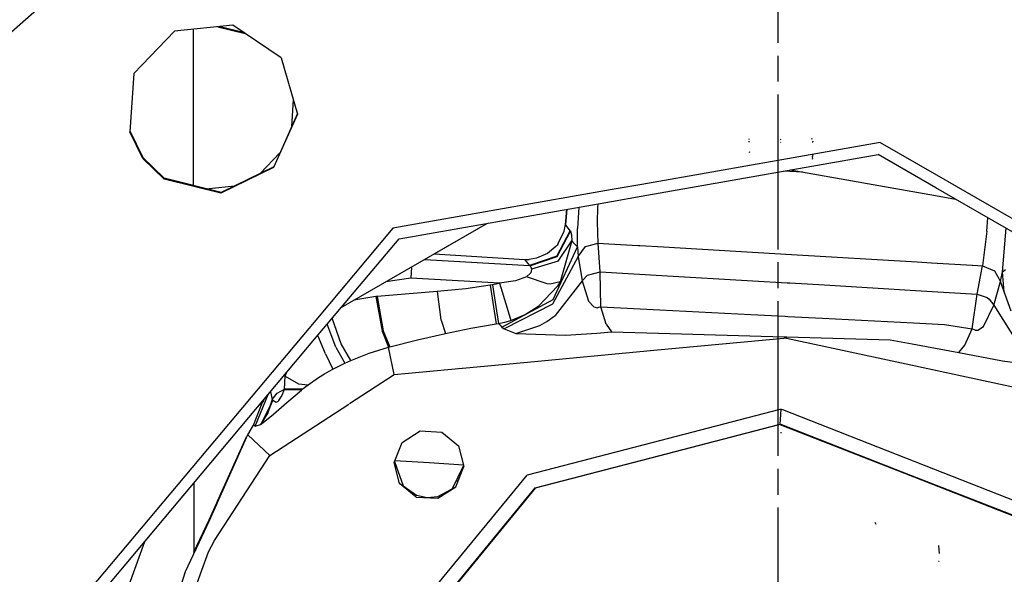
# Model space of a CAD drawing. Units: millimetres. Extents: x 775 to 8846, y -222 to 3280.
# Drawn here: x 1883 to 2035, y 898 to 984 of the extents above; entities that cross this region are included whole.
import ezdxf

# ---------------------------------------------------------------- set-up
doc = ezdxf.new("R2010")
doc.units = ezdxf.units.MM
doc.layers.add('TFR-TRI', color=7, linetype='CONTINUOUS', true_color=0xffffff)

msp = doc.modelspace()

# ---------------------------------------------------------------- linework, layer by layer
at = {"layer": 'TFR-TRI', "color": 18, "linetype": 'CONTINUOUS'}
for p, q in [((2000.000113, 979.999668), (2000.000113, 1003.999912)), ((1889.116324, 988.539951), (1877.34423, 978.190586)), ((1889.116324, 988.539951), (1877.34423, 978.190586)), ((1906.549918, 981.80167), (1900.249747, 975.277988)), ((1915.569694, 982.749668), (1906.549918, 981.80167)), ((1909.431754, 982.104648), (1909.469962, 957.900791)), ((1913.254752, 982.506259), (1917.499869, 981.447666)), ((1913.633414, 982.546054), (1917.184196, 981.660556)), ((1913.633414, 982.546054), (1917.184196, 981.660556)), ((1923.089103, 977.678134), (1915.569694, 982.749668)), ((1923.089103, 977.678134), (1925.588859, 968.960361)), ((2000.000113, 973.999668), (2000.000113, 977.999912)), ((1900.249747, 975.277988), (1899.617179, 966.231113)), ((1924.946158, 971.202304), (1924.649772, 966.965732)), ((2000.000113, 947.999912), (2000.000113, 971.999912)), ((1925.588859, 968.960361), (1921.899772, 960.675693)), ((1925.588859, 968.960361), (1921.899772, 960.675693)), ((1925.568961, 969.030185), (1921.90795, 960.807773)), ((1901.635734, 962.092685), (1899.617179, 966.231113)), ((1901.635734, 962.092685), (1899.617179, 966.231113)), ((1899.62609, 966.360263), (1901.643668, 962.224765)), ((1995.526847, 964.644443), (1995.414664, 964.677402)), ((1995.549186, 965.02042), (1995.437003, 965.053379)), ((2000.411124, 964.581699), (2000.34484, 964.635654)), ((2000.433219, 964.956943), (2000.367057, 965.011142)), ((2005.303214, 965.102695), (2005.133048, 965.129306)), ((2005.435782, 964.691074), (2005.280875, 964.726962)), ((2005.331534, 964.586826), (2005.295524, 964.623935)), ((2015.786735, 964.571689), (1978.886588, 958.06583)), ((2015.786735, 964.571689), (1978.886588, 958.06583)), ((2015.786735, 964.571689), (2024.508414, 959.536533)), ((2015.786735, 964.571689), (2024.508414, 959.536533)), ((1904.948356, 958.893955), (1901.635734, 962.092685)), ((1904.948356, 958.893955), (1901.635734, 962.092685)), ((1904.955802, 959.026279), (1901.643668, 962.224765)), ((1922.857902, 962.941562), (1919.808219, 959.783847)), ((1978.778922, 956.249912), (2015.456901, 962.716709)), ((1995.637321, 963.030918), (1995.495841, 963.085361)), ((1995.637321, 963.030918), (1995.495841, 963.085361)), ((2005.399528, 961.974521), (2005.239493, 962.017978)), ((2005.355094, 962.152255), (2005.2517, 962.185703)), ((2005.421622, 962.350009), (2005.26171, 962.393466)), ((2005.377189, 962.528232), (2005.273795, 962.561191)), ((2024.392325, 957.558017), (2015.456901, 962.716709)), ((1921.899772, 960.675693), (1913.748282, 956.700107)), ((1921.899772, 960.675693), (1913.748282, 956.700107)), ((1921.90795, 960.807773), (1913.756095, 956.832187)), ((2003.81298, 959.959873), (2000.825553, 960.136875)), ((2003.81298, 959.959873), (2000.825553, 960.136875)), ((2001.816642, 960.311679), (2024.32128, 956.343906)), ((1913.748282, 956.700107), (1904.948356, 958.893955)), ((1913.748282, 956.700107), (1904.948356, 958.893955)), ((1913.756095, 956.832187), (1904.955802, 959.026279)), ((2024.508414, 959.536533), (2030.570426, 956.036777)), ((2024.508414, 959.536533), (2030.570426, 956.036777)), ((1911.481071, 957.39957), (1915.863151, 957.860019)), ((1974.298331, 957.256992), (1940.354239, 951.272129)), ((1974.298331, 957.256992), (1940.354239, 951.272129)), ((1978.886588, 958.06583), (1974.298575, 957.256992)), ((1978.886588, 958.06583), (1974.298575, 957.256992)), ((2030.469108, 954.050205), (2024.39257, 957.558017)), ((1974.190787, 955.441074), (1978.778922, 956.249912)), ((2024.321403, 956.343906), (2027.452018, 955.791904)), ((2030.572379, 956.0358), (2082.120597, 926.275791)), ((2030.572379, 956.0358), (2082.120597, 926.275791)), ((1941.308097, 949.643466), (1974.190543, 955.441074)), ((1967.050162, 951.832187), (1967.278556, 954.222324)), ((1967.280509, 954.222568), (1967.054435, 951.854892)), ((1969.143424, 954.551181), (1968.937613, 951.22916)), ((1969.143424, 954.551181), (1968.937613, 951.22916)), ((1972.016471, 952.28165), (1972.064933, 954.430332)), ((1972.016471, 952.28165), (1972.064933, 954.430332)), ((1972.064933, 954.430332), (1972.110343, 955.07413)), ((1972.064933, 954.430332), (1972.110343, 955.07413)), ((2080.662711, 925.072421), (2030.470817, 954.048984)), ((2032.287955, 950.816074), (2032.43505, 952.914951)), ((2032.287955, 950.816074), (2032.43505, 952.914951)), ((1940.354239, 951.272129), (1928.417228, 937.046787)), ((1940.354239, 951.272129), (1928.417228, 937.046787)), ((1932.371818, 938.994296), (1954.999259, 952.057529)), ((1946.742301, 947.290195), (1955.00048, 952.057529)), ((1966.858878, 950.80582), (1967.054435, 951.854892)), ((1967.807487, 950.897861), (1967.054435, 951.854892)), ((1967.807487, 950.897861), (1967.054435, 951.854892)), ((1968.924186, 948.412998), (1968.937613, 951.22916)), ((1968.924186, 948.412998), (1968.937613, 951.22916)), ((1972.122672, 948.988437), (1972.016471, 952.28165)), ((1972.122672, 948.988437), (1972.016471, 952.28165)), ((2034.698478, 944.509677), (2035.254264, 951.287509)), ((2034.698478, 944.509677), (2035.254264, 951.287509)), ((1928.240714, 934.071201), (1941.308097, 949.643466)), ((1965.731559, 946.945468), (1967.807487, 950.897861)), ((1965.731559, 946.945468), (1967.807487, 950.897861)), ((1965.77172, 946.910068), (1967.856437, 950.811435)), ((1965.77172, 946.910068), (1967.856437, 950.811435)), ((1965.952384, 948.92374), (1966.858878, 950.80582)), ((1967.807487, 950.897861), (1967.832267, 950.860507)), ((1967.807487, 950.897861), (1967.832267, 950.860507)), ((1967.832267, 950.860507), (1967.856437, 950.811435)), ((1967.832267, 950.860507), (1967.856437, 950.811435)), ((1967.856437, 950.811435), (1967.977042, 950.265537)), ((1967.856437, 950.811435), (1967.977042, 950.265537)), ((1967.977042, 950.265537), (1968.046134, 949.322177)), ((1967.977042, 950.265537), (1968.046134, 949.322177)), ((2032.287955, 950.816074), (2031.590323, 945.459629)), ((2032.287955, 950.816074), (2031.590323, 945.459629)), ((1965.575553, 948.453525), (1964.280509, 947.358066)), ((1965.183951, 940.217197), (1968.924186, 948.412998)), ((1965.183951, 940.217197), (1968.924186, 948.412998)), ((1965.761588, 948.67374), (1965.575553, 948.453525)), ((1965.862662, 948.802402), (1965.761588, 948.67374)), ((1965.952384, 948.92374), (1965.862662, 948.802402)), ((1965.945792, 946.152744), (1968.046134, 949.322177)), ((1965.945792, 946.152744), (1968.046134, 949.322177)), ((1968.046134, 949.322177), (1966.232779, 942.975254)), ((1968.046134, 949.322177), (1966.232779, 942.975254)), ((1968.046134, 949.322177), (1968.484977, 948.867832)), ((1968.046134, 949.322177), (1968.484977, 948.867832)), ((1968.484977, 948.867832), (1968.924186, 948.412998)), ((1968.484977, 948.867832), (1968.924186, 948.412998)), ((1968.924186, 948.412998), (1969.0465, 946.917148)), ((1968.924186, 948.412998), (1969.0465, 946.917148)), ((1969.0465, 946.917148), (1970.15319, 948.426914)), ((1969.0465, 946.917148), (1970.15319, 948.426914)), ((1970.15319, 948.426914), (1972.122672, 948.988437)), ((1970.15319, 948.426914), (1972.122672, 948.988437)), ((1972.122672, 948.988437), (1973.801871, 948.888828)), ((1972.122672, 948.988437), (1973.801871, 948.888828)), ((1972.423575, 944.549472), (1972.122672, 948.988437)), ((1972.423575, 944.549472), (1972.122672, 948.988437)), ((1973.801871, 948.888828), (1978.326163, 948.620517)), ((1973.801871, 948.888828), (1978.326163, 948.620517)), ((1978.326163, 948.620517), (1978.577872, 948.60538)), ((1978.326163, 948.620517), (1978.577872, 948.60538)), ((1978.577872, 948.60538), (1982.233268, 948.388584)), ((1978.577872, 948.60538), (1982.233268, 948.388584)), ((1982.233268, 948.388584), (2002.063102, 947.211826)), ((1982.233268, 948.388584), (2002.063102, 947.211826)), ((1945.306144, 946.461582), (1961.504874, 945.500156)), ((1945.306144, 946.461582), (1961.504874, 945.500156)), ((1946.742057, 947.290195), (1960.75048, 946.458896)), ((1960.75048, 946.458896), (1961.433585, 946.457187)), ((1960.75048, 946.458896), (1961.504874, 945.500156)), ((1960.75048, 946.458896), (1961.504874, 945.500156)), ((1962.575065, 946.630771), (1961.433585, 946.457187)), ((1965.731559, 946.945468), (1961.504874, 945.500156)), ((1965.731559, 946.945468), (1961.504874, 945.500156)), ((1961.556998, 945.46915), (1965.77172, 946.910068)), ((1961.556998, 945.46915), (1965.77172, 946.910068)), ((1964.280509, 947.358066), (1962.575065, 946.630771)), ((1969.0465, 946.917148), (1965.06066, 939.503086)), ((1969.0465, 946.917148), (1965.06066, 939.503086)), ((1969.0465, 946.917148), (1969.63256, 943.138828)), ((1969.0465, 946.917148), (1969.63256, 943.138828)), ((2002.063102, 947.211826), (2021.479972, 946.059482)), ((2002.063102, 947.211826), (2021.479972, 946.059482)), ((1943.21691, 945.255283), (1943.116935, 943.567295)), ((1943.21691, 945.255283), (1943.116935, 943.567295)), ((1961.504874, 945.500156), (1961.531119, 945.486484)), ((1961.504874, 945.500156), (1961.531119, 945.486484)), ((1961.531119, 945.486484), (1961.556998, 945.46915)), ((1961.531119, 945.486484), (1961.556998, 945.46915)), ((1961.556998, 945.46915), (1961.699332, 945.281162)), ((1961.556998, 945.46915), (1961.699332, 945.281162)), ((1961.699332, 945.281162), (1961.805289, 944.961826)), ((1961.699332, 945.281162), (1961.805289, 944.961826)), ((1961.805289, 944.961826), (1961.705314, 944.359287)), ((1961.805289, 944.961826), (1961.705314, 944.359287)), ((1965.945792, 946.152744), (1961.805289, 944.961826)), ((1965.945792, 946.152744), (1961.805289, 944.961826)), ((2000.000113, 941.999912), (2000.000113, 945.999912)), ((2021.479972, 946.059482), (2023.710807, 945.927158)), ((2021.479972, 946.059482), (2023.710807, 945.927158)), ((2023.711173, 945.927158), (2030.035758, 945.551914)), ((2023.711173, 945.927158), (2030.035758, 945.551914)), ((2030.036368, 945.551914), (2031.590323, 945.459629)), ((2030.036368, 945.551914), (2031.590323, 945.459629)), ((2030.766837, 941.08707), (2031.590323, 945.459629)), ((2030.766837, 941.08707), (2031.590323, 945.459629)), ((2031.590323, 945.459629), (2033.479606, 944.668857)), ((2031.590323, 945.459629), (2033.479606, 944.668857)), ((2034.698478, 944.509677), (2035.158317, 944.884921)), ((2034.698478, 944.509677), (2035.158317, 944.884921)), ((1943.116935, 943.567295), (1939.254386, 942.967441)), ((1943.116935, 943.567295), (1939.254386, 942.967441)), ((1956.838981, 942.753086), (1943.116935, 943.567295)), ((1956.838981, 942.753086), (1943.116935, 943.567295)), ((1961.037345, 943.739414), (1959.353873, 943.108798)), ((1961.037345, 943.739414), (1959.353873, 943.108798)), ((1961.705314, 944.359287), (1961.037345, 943.739414)), ((1961.705314, 944.359287), (1961.037345, 943.739414)), ((1964.229606, 942.684482), (1961.037345, 943.739414)), ((1964.229606, 942.684482), (1961.037345, 943.739414)), ((1969.63256, 943.138828), (1970.454215, 943.987705)), ((1969.63256, 943.138828), (1970.454215, 943.987705)), ((1970.454215, 943.987705), (1972.423575, 944.549472)), ((1970.454215, 943.987705), (1972.423575, 944.549472)), ((1972.423575, 944.549472), (1981.971915, 943.982822)), ((1972.533683, 939.100254), (1972.423575, 944.549472)), ((1972.423575, 944.549472), (1981.971915, 943.982822)), ((1972.533683, 939.100254), (1972.423575, 944.549472)), ((1981.971915, 943.982822), (1996.048697, 943.147373)), ((1981.971915, 943.982822), (1996.048697, 943.147373)), ((2033.479606, 944.668857), (2034.399894, 943.038974)), ((2033.479606, 944.668857), (2034.399894, 943.038974)), ((2034.399894, 943.038974), (2034.698478, 944.509677)), ((2034.399894, 943.038974), (2034.698478, 944.509677)), ((2034.984366, 941.444736), (2034.698478, 944.509677)), ((2034.984366, 941.444736), (2034.698478, 944.509677)), ((1951.621207, 941.914951), (1947.197501, 941.458896)), ((1951.621207, 941.914951), (1947.197501, 941.458896)), ((1955.399039, 942.443759), (1951.621207, 941.914951)), ((1955.399039, 942.443759), (1951.621207, 941.914951)), ((1955.766959, 942.50333), (1955.399039, 942.443759)), ((1955.766959, 942.50333), (1955.399039, 942.443759)), ((1955.399039, 942.443759), (1956.050773, 938.425937)), ((1955.399039, 942.443759), (1956.050773, 938.425937)), ((1956.308585, 942.610263), (1955.766959, 942.50333)), ((1956.308585, 942.610263), (1955.766959, 942.50333)), ((1955.766959, 942.50333), (1956.411857, 938.484531)), ((1955.766959, 942.50333), (1956.411857, 938.484531)), ((1956.838981, 942.753086), (1956.308585, 942.610263)), ((1956.838981, 942.753086), (1956.308585, 942.610263)), ((1959.353873, 943.108798), (1956.838981, 942.753086)), ((1959.353873, 943.108798), (1956.838981, 942.753086)), ((1956.838981, 942.753086), (1958.021232, 938.87955)), ((1956.838981, 942.753086), (1958.021232, 938.87955)), ((1962.930167, 939.238193), (1965.807975, 942.304111)), ((1962.930167, 939.238193), (1965.807975, 942.304111)), ((1964.692496, 942.634677), (1964.229606, 942.684482)), ((1964.692496, 942.634677), (1964.229606, 942.684482)), ((1966.232779, 942.975254), (1964.692496, 942.634677)), ((1966.232779, 942.975254), (1964.692496, 942.634677)), ((1969.63256, 943.138828), (1965.488395, 937.734287)), ((1969.63256, 943.138828), (1965.488395, 937.734287)), ((1966.232779, 942.975254), (1965.807975, 942.304111)), ((1966.232779, 942.975254), (1965.807975, 942.304111)), ((1969.63256, 943.138828), (1970.606925, 940.006015)), ((1969.63256, 943.138828), (1970.606925, 940.006015)), ((1996.048697, 943.147373), (2001.388907, 942.830478)), ((1996.048697, 943.147373), (2001.388907, 942.830478)), ((2001.388907, 942.830478), (2001.801627, 942.80582)), ((2001.388907, 942.830478), (2001.801627, 942.80582)), ((2001.801627, 942.80582), (2007.141715, 942.488925)), ((2001.801627, 942.80582), (2007.141715, 942.488925)), ((2007.141715, 942.488925), (2021.218497, 941.65372)), ((2007.141715, 942.488925), (2021.218497, 941.65372)), ((2033.371451, 939.356357), (2034.399894, 943.038974)), ((2033.371451, 939.356357), (2034.399894, 943.038974)), ((2036.025016, 938.43497), (2034.399894, 943.038974)), ((1937.721915, 940.697177), (1934.317008, 940.117343)), ((1937.721915, 940.697177), (1934.317008, 940.117343)), ((1937.826774, 940.710361), (1937.721915, 940.697177)), ((1937.826774, 940.710361), (1937.721915, 940.697177)), ((1937.721915, 940.697177), (1938.672965, 935.321933)), ((1937.721915, 940.697177), (1938.672965, 935.321933)), ((1937.931754, 940.723545), (1937.826774, 940.710361)), ((1937.931754, 940.723545), (1937.826774, 940.710361)), ((1947.197501, 941.458896), (1937.931754, 940.723545)), ((1947.197501, 941.458896), (1937.931754, 940.723545)), ((1937.931754, 940.723545), (1938.872428, 935.36539)), ((1937.931754, 940.723545), (1938.872428, 935.36539)), ((1947.197501, 941.458896), (1947.791617, 937.102207)), ((1947.197501, 941.458896), (1947.791617, 937.102207)), ((2021.218497, 941.65372), (2030.766837, 941.08707)), ((2021.218497, 941.65372), (2030.766837, 941.08707)), ((2030.013175, 935.689365), (2030.766837, 941.08707)), ((2030.013175, 935.689365), (2030.766837, 941.08707)), ((2030.766837, 941.08707), (2032.335074, 940.540683)), ((2030.766837, 941.08707), (2032.335074, 940.540683)), ((2032.335074, 940.540683), (2032.655997, 940.296543)), ((2032.335074, 940.540683), (2032.655997, 940.296543)), ((2032.655997, 940.296543), (2033.371451, 939.356357)), ((2032.655997, 940.296543), (2033.371451, 939.356357)), ((2035.222526, 940.708408), (2034.984366, 941.444736)), ((2035.222526, 940.708408), (2034.984366, 941.444736)), ((1957.237174, 935.966464), (1965.183951, 940.217197)), ((1957.237174, 935.966464), (1965.183951, 940.217197)), ((1965.06066, 939.503086), (1957.587516, 935.68375)), ((1965.06066, 939.503086), (1957.587516, 935.68375)), ((1958.021232, 938.87955), (1958.587028, 936.984043)), ((1958.021232, 938.87955), (1958.587028, 936.984043)), ((1960.812491, 937.891269), (1962.930167, 939.238193)), ((1960.812491, 937.891269), (1962.930167, 939.238193)), ((1970.606925, 940.006015), (1971.467154, 939.090488)), ((1970.606925, 940.006015), (1971.467154, 939.090488)), ((1971.467154, 939.090488), (1972.037223, 938.972812)), ((1971.467154, 939.090488), (1972.037223, 938.972812)), ((1972.519401, 939.093906), (1972.037223, 938.972812)), ((1972.519401, 939.093906), (1972.037223, 938.972812)), ((1972.519401, 939.093906), (1972.533683, 939.100254)), ((1972.519401, 939.093906), (1972.533683, 939.100254)), ((1973.367179, 936.434238), (1972.533683, 939.100254)), ((1972.533683, 939.100254), (1981.65441, 938.632724)), ((1972.533683, 939.100254), (1981.65441, 938.632724)), ((1973.367179, 936.434238), (1972.533683, 939.100254)), ((2000.000113, 915.999912), (2000.000113, 939.999912)), ((2031.768302, 936.036777), (2033.371451, 939.356357)), ((2031.768302, 936.036777), (2033.371451, 939.356357)), ((2033.371451, 939.356357), (2037.260612, 933.0983)), ((2033.371451, 939.356357), (2037.260612, 933.0983)), ((1932.35131, 933.374423), (1930.968375, 937.321933)), ((1932.35131, 933.374423), (1930.968375, 937.321933)), ((1956.050773, 938.425937), (1956.358146, 936.484531)), ((1956.050773, 938.425937), (1956.358146, 936.484531)), ((1956.411857, 938.484531), (1956.715446, 936.542392)), ((1956.411857, 938.484531), (1956.715446, 936.542392)), ((1958.587028, 936.984043), (1960.812491, 937.891269)), ((1958.587028, 936.984043), (1960.812491, 937.891269)), ((1964.185172, 936.813144), (1965.488395, 937.734287)), ((1964.185172, 936.813144), (1965.488395, 937.734287)), ((1981.65441, 938.632724), (1995.737662, 937.910556)), ((1981.65441, 938.632724), (1995.737662, 937.910556)), ((1995.738151, 937.910556), (2001.080802, 937.63663)), ((1995.738151, 937.910556), (2001.080802, 937.63663)), ((2001.080802, 937.63663), (2001.493522, 937.61539)), ((2001.080802, 937.63663), (2001.493522, 937.61539)), ((2001.493522, 937.61539), (2006.836295, 937.341709)), ((2001.493522, 937.61539), (2006.836295, 937.341709)), ((2006.836295, 937.341709), (2020.919669, 936.619541)), ((2006.836295, 937.341709), (2020.919669, 936.619541)), ((1928.416984, 937.046787), (1891.119498, 892.599765)), ((1928.416984, 937.046787), (1891.119498, 892.599765)), ((1931.516593, 932.878086), (1930.190909, 936.395175)), ((1931.516593, 932.878086), (1930.190909, 936.395175)), ((1947.791617, 937.102207), (1947.802848, 937.046787)), ((1947.791617, 937.102207), (1947.802848, 937.046787)), ((1947.802848, 937.046787), (1948.497428, 934.992099)), ((1947.802848, 937.046787), (1948.497428, 934.992099)), ((1948.497428, 934.992099), (1952.407584, 935.786045)), ((1948.497428, 934.992099), (1952.407584, 935.786045)), ((1952.407584, 935.786045), (1956.358146, 936.484531)), ((1952.407584, 935.786045), (1956.358146, 936.484531)), ((1956.358146, 936.484531), (1956.715446, 936.542392)), ((1956.358146, 936.484531), (1956.715446, 936.542392)), ((1956.715446, 936.542392), (1957.661124, 936.731601)), ((1956.715446, 936.542392), (1957.661124, 936.731601)), ((1956.97631, 936.254795), (1956.715446, 936.542392)), ((1956.97631, 936.254795), (1956.715446, 936.542392)), ((1956.97631, 936.254795), (1957.237174, 935.966464)), ((1956.97631, 936.254795), (1957.237174, 935.966464)), ((1957.237174, 935.966464), (1957.587516, 935.68375)), ((1957.237174, 935.966464), (1957.587516, 935.68375)), ((1957.587516, 935.68375), (1959.388175, 934.97208)), ((1957.587516, 935.68375), (1959.388175, 934.97208)), ((1957.661124, 936.731601), (1958.587028, 936.984043)), ((1957.661124, 936.731601), (1958.587028, 936.984043)), ((1959.388175, 934.97208), (1963.075553, 936.191074)), ((1959.388175, 934.97208), (1963.075553, 936.191074)), ((1963.075553, 936.191074), (1964.185172, 936.813144)), ((1963.075553, 936.191074), (1964.185172, 936.813144)), ((1973.367179, 936.434238), (1974.173087, 935.232822)), ((1973.367179, 936.434238), (1974.173087, 935.232822)), ((2020.919669, 936.619541), (2025.718497, 936.373447)), ((2020.919669, 936.619541), (2025.718497, 936.373447)), ((2025.718497, 936.373447), (2030.013175, 935.689365)), ((2025.718497, 936.373447), (2030.013175, 935.689365)), ((2028.870231, 933.140537), (2030.013175, 935.689365)), ((2028.870231, 933.140537), (2030.013175, 935.689365)), ((2030.463492, 935.508945), (2030.013175, 935.689365)), ((2030.463492, 935.508945), (2030.013175, 935.689365)), ((2030.907828, 935.508945), (2031.768302, 936.036777)), ((2030.907828, 935.508945), (2031.768302, 936.036777)), ((1929.922111, 931.841464), (1928.745353, 934.672519)), ((1929.922111, 931.841464), (1928.745353, 934.672519)), ((1938.672965, 935.321933), (1939.662467, 932.85123)), ((1938.672965, 935.321933), (1939.662467, 932.85123)), ((1938.872428, 935.36539), (1939.858024, 932.9025)), ((1938.872428, 935.36539), (1939.858024, 932.9025)), ((1944.158072, 933.994296), (1948.497428, 934.992099)), ((1944.158072, 933.994296), (1948.497428, 934.992099)), ((1959.388175, 934.97208), (1967.055778, 934.718662)), ((1959.388175, 934.97208), (1967.055778, 934.718662)), ((1967.055778, 934.718662), (1971.922721, 935.039707)), ((1967.055778, 934.718662), (1971.922721, 935.039707)), ((1971.922721, 935.039707), (1974.173087, 935.232822)), ((1971.922721, 935.039707), (1974.173087, 935.232822)), ((1974.173087, 935.232822), (1981.440177, 935.021396)), ((1974.173087, 935.232822), (1981.440177, 935.021396)), ((1981.28649, 932.43375), (2000.880607, 934.263095)), ((1981.28649, 932.43375), (2000.880607, 934.263095)), ((1981.440177, 935.021396), (2000.891837, 934.454746)), ((1981.440177, 935.021396), (2000.891837, 934.454746)), ((2000.880607, 934.263095), (2001.088492, 934.282627)), ((2000.880607, 934.263095), (2001.088492, 934.282627)), ((2000.892081, 934.454746), (2001.305411, 934.442539)), ((2000.892081, 934.454746), (2001.305411, 934.442539)), ((2001.088492, 934.282627), (2001.293204, 934.238681)), ((2001.088492, 934.282627), (2001.293204, 934.238681)), ((2001.293204, 934.238681), (2020.533072, 930.104892)), ((2001.293204, 934.238681), (2020.533072, 930.104892)), ((2001.305411, 934.442539), (2017.325919, 933.97623)), ((2001.305411, 934.442539), (2017.325919, 933.97623)), ((2030.463492, 935.508945), (2030.907828, 935.508945)), ((2030.463492, 935.508945), (2030.907828, 935.508945)), ((1892.911002, 891.969394), (1928.240714, 934.071201)), ((1931.516593, 932.878086), (1932.909781, 930.376132)), ((1931.516593, 932.878086), (1932.909781, 930.376132)), ((1933.846183, 930.804111), (1932.35131, 933.374423)), ((1933.846183, 930.804111), (1932.35131, 933.374423)), ((1936.703971, 931.938632), (1939.662467, 932.85123)), ((1936.703971, 931.938632), (1939.662467, 932.85123)), ((1939.760123, 932.876865), (1939.662467, 932.85123)), ((1939.760123, 932.876865), (1939.662467, 932.85123)), ((1940.569205, 928.632724), (1939.662467, 932.85123)), ((1940.569205, 928.632724), (1939.662467, 932.85123)), ((1939.858024, 932.9025), (1939.760123, 932.876865)), ((1939.858024, 932.9025), (1939.760123, 932.876865)), ((1939.858024, 932.9025), (1944.158072, 933.994296)), ((1939.858024, 932.9025), (1944.158072, 933.994296)), ((2017.325919, 933.97623), (2020.726066, 933.356113)), ((2017.325919, 933.97623), (2020.726066, 933.356113)), ((2020.726066, 933.356113), (2027.927604, 932.04288)), ((2020.726066, 933.356113), (2027.927604, 932.04288)), ((2027.927604, 932.04288), (2028.870231, 933.140537)), ((2027.927604, 932.04288), (2028.870231, 933.140537)), ((1929.922111, 931.841464), (1931.0642, 929.455478)), ((1929.922111, 931.841464), (1931.0642, 929.455478)), ((1933.846183, 930.804111), (1936.703971, 931.938632)), ((1933.846183, 930.804111), (1936.703971, 931.938632)), ((1960.609244, 930.503574), (1981.28649, 932.43375)), ((1960.609244, 930.503574), (1981.28649, 932.43375)), ((2027.927604, 932.04288), (2034.694694, 930.731357)), ((2027.927604, 932.04288), (2034.694694, 930.731357)), ((1931.0642, 929.455478), (1931.969718, 929.920322)), ((1931.0642, 929.455478), (1931.969718, 929.920322)), ((1931.969718, 929.920322), (1932.909781, 930.376132)), ((1931.969718, 929.920322), (1932.909781, 930.376132)), ((1932.909781, 930.376132), (1933.383048, 930.595859)), ((1932.909781, 930.376132), (1933.383048, 930.595859)), ((1933.383048, 930.595859), (1933.846183, 930.804111)), ((1933.383048, 930.595859), (1933.846183, 930.804111)), ((1940.569205, 928.632724), (1951.095817, 929.61539)), ((1940.569205, 928.632724), (1951.095817, 929.61539)), ((1951.152701, 929.620517), (1960.608878, 930.503574)), ((1951.152701, 929.620517), (1960.608878, 930.503574)), ((2020.533317, 930.104892), (2050.122916, 923.74747)), ((2020.533317, 930.104892), (2050.122916, 923.74747)), ((2034.694694, 930.731357), (2040.160636, 930.013095)), ((2034.694694, 930.731357), (2040.160636, 930.013095)), ((1923.557242, 926.337802), (1923.705314, 928.381504)), ((1923.557242, 926.337802), (1923.705314, 928.381504)), ((1923.705314, 928.381504), (1923.876945, 928.87125)), ((1923.705314, 928.381504), (1923.876945, 928.87125)), ((1923.705314, 928.381504), (1925.73632, 927.187656)), ((1923.705314, 928.381504), (1925.73632, 927.187656)), ((1927.233146, 927.040439), (1928.853995, 928.165683)), ((1927.233146, 927.040439), (1928.853995, 928.165683)), ((1928.853995, 928.165683), (1929.754386, 928.72208)), ((1928.853995, 928.165683), (1929.754386, 928.72208)), ((1929.754386, 928.72208), (1930.502189, 929.151279)), ((1929.754386, 928.72208), (1930.502189, 929.151279)), ((1930.502189, 929.151279), (1931.0642, 929.455478)), ((1930.502189, 929.151279), (1931.0642, 929.455478)), ((1933.633536, 924.105869), (1940.569205, 928.632724)), ((1933.633536, 924.105869), (1940.569205, 928.632724)), ((1925.73632, 927.187656), (1927.233146, 927.040439)), ((1925.73632, 927.187656), (1927.233146, 927.040439)), ((1926.319083, 926.322666), (1927.233146, 927.040439)), ((1926.319083, 926.322666), (1927.233146, 927.040439)), ((1919.020499, 920.593173), (1921.075797, 925.533115)), ((1919.020499, 920.593173), (1921.075797, 925.533115)), ((1921.415153, 925.937412), (1921.696891, 924.745761)), ((1921.415153, 925.937412), (1921.696891, 924.745761)), ((1921.696891, 924.745761), (1922.42858, 925.714023)), ((1921.696891, 924.745761), (1922.42858, 925.714023)), ((1922.42858, 925.714023), (1923.557242, 926.337802)), ((1922.42858, 925.714023), (1923.557242, 926.337802)), ((1922.72277, 924.612705), (1923.082877, 925.172275)), ((1922.72277, 924.612705), (1923.082877, 925.172275)), ((1923.082877, 925.172275), (1923.246573, 925.522129)), ((1923.082877, 925.172275), (1923.246573, 925.522129)), ((1923.246573, 925.522129), (1923.526847, 926.250156)), ((1923.246573, 925.522129), (1923.526847, 926.250156)), ((1923.526847, 926.250156), (1923.541984, 926.293613)), ((1923.526847, 926.250156), (1923.541984, 926.293613)), ((1926.186149, 926.212558), (1923.526847, 926.250156)), ((1926.186149, 926.212558), (1923.526847, 926.250156)), ((1923.541984, 926.293613), (1923.557242, 926.337802)), ((1923.541984, 926.293613), (1923.557242, 926.337802)), ((1926.319083, 926.322666), (1923.557242, 926.337802)), ((1926.319083, 926.322666), (1923.557242, 926.337802)), ((1923.927604, 924.283847), (1926.186149, 926.212558)), ((1923.927604, 924.283847), (1926.186149, 926.212558)), ((1926.186149, 926.212558), (1926.252433, 926.26749)), ((1926.186149, 926.212558), (1926.252433, 926.26749)), ((1926.252433, 926.26749), (1926.319083, 926.322666)), ((1926.252433, 926.26749), (1926.319083, 926.322666)), ((1918.778434, 920.74625), (1920.266715, 924.569004)), ((1919.691764, 923.883701), (1920.266715, 924.568759)), ((1921.753531, 924.652988), (1919.925284, 920.921054)), ((1921.753531, 924.652988), (1919.995841, 920.967197)), ((1921.753531, 924.652988), (1919.995841, 920.967197)), ((1920.300406, 924.333652), (1920.448722, 924.785556)), ((1920.300406, 924.333652), (1920.3413, 924.657871)), ((1921.696891, 924.745761), (1921.003287, 922.686923)), ((1921.696891, 924.745761), (1921.003287, 922.686923)), ((1921.003287, 922.686923), (1921.753531, 924.652988)), ((1921.289298, 916.048984), (1933.529899, 924.038242)), ((1921.289298, 916.048984), (1933.529899, 924.038242)), ((1921.696891, 924.745761), (1921.724357, 924.698886)), ((1921.696891, 924.745761), (1921.724357, 924.698886)), ((1921.724357, 924.698886), (1921.753531, 924.652988)), ((1921.724357, 924.698886), (1921.753531, 924.652988)), ((1921.753531, 924.652988), (1922.266227, 924.324375)), ((1921.753531, 924.652988), (1922.266227, 924.324375)), ((1921.853507, 922.462558), (1923.927604, 924.283847)), ((1921.853507, 922.462558), (1923.927604, 924.283847)), ((1922.266227, 924.324375), (1922.538321, 924.438144)), ((1922.266227, 924.324375), (1922.538321, 924.438144)), ((1922.538321, 924.438144), (1922.72277, 924.612705)), ((1922.538321, 924.438144), (1922.72277, 924.612705)), ((1921.003287, 922.686923), (1919.859244, 920.878818)), ((1921.003287, 922.686923), (1919.859244, 920.878818)), ((1921.003287, 922.686923), (1919.925284, 920.921054)), ((1919.995841, 920.967197), (1921.853507, 922.462558)), ((1919.995841, 920.967197), (1921.853507, 922.462558)), ((2000.224601, 923.20914), (1980.433219, 918.05289)), ((2000.224601, 923.20914), (1980.433219, 918.05289)), ((2000.434928, 923.264072), (2000.224601, 923.20914)), ((2000.434928, 923.264072), (2000.224601, 923.20914)), ((2000.338004, 921.633212), (2000.434928, 923.264072)), ((2000.338004, 921.633212), (2000.434928, 923.264072)), ((2000.434928, 923.264072), (2000.637198, 923.184726)), ((2000.434928, 923.264072), (2000.637198, 923.184726)), ((2000.637198, 923.184726), (2019.679679, 915.724033)), ((2000.637198, 923.184726), (2019.679679, 915.724033)), ((1917.885245, 919.262607), (1918.616202, 920.496738)), ((1918.616202, 920.496738), (1918.778434, 920.74625)), ((1919.020499, 920.593173), (1918.778434, 920.74625)), ((1919.020499, 920.593173), (1918.778434, 920.74625)), ((1919.020499, 920.593173), (1919.859244, 920.878818)), ((1919.020499, 920.593173), (1919.859244, 920.878818)), ((1919.859244, 920.878818), (1919.925284, 920.921054)), ((1919.859244, 920.878818), (1919.925284, 920.921054)), ((1919.925284, 920.921054), (1919.995841, 920.967197)), ((1919.925284, 920.921054), (1919.995841, 920.967197)), ((2000.082633, 920.816562), (1980.291129, 915.660312)), ((2000.082633, 920.816562), (1980.291129, 915.660312)), ((1980.295402, 915.731845), (2000.086905, 920.888095)), ((1980.295402, 915.731845), (2000.086905, 920.888095)), ((2000.292838, 920.87125), (2000.082633, 920.816562)), ((2000.292838, 920.87125), (2000.082633, 920.816562)), ((2000.086905, 920.888339), (2000.297111, 920.942783)), ((2000.086905, 920.888339), (2000.297111, 920.942783)), ((2000.292838, 920.87125), (2000.297111, 920.942783)), ((2000.292838, 920.87125), (2000.297111, 920.942783)), ((2000.292838, 920.87125), (2000.495231, 920.791904)), ((2000.292838, 920.87125), (2000.495231, 920.791904)), ((2000.297111, 920.942783), (2000.338004, 921.633212)), ((2000.297111, 920.942783), (2000.338004, 921.633212)), ((2000.297111, 920.942783), (2000.499381, 920.863681)), ((2000.297111, 920.942783), (2000.499381, 920.863681)), ((2000.495353, 920.791904), (2019.537833, 913.331211)), ((2000.495353, 920.791904), (2019.537833, 913.331211)), ((2000.499381, 920.863681), (2019.541862, 913.402744)), ((2000.499381, 920.863681), (2019.541862, 913.402744)), ((1913.213737, 908.995761), (1917.682609, 918.982578)), ((1917.675406, 918.86539), (1917.776969, 919.060459)), ((1917.783927, 919.175693), (1917.682609, 918.982578)), ((1917.734977, 918.979404), (1917.682609, 918.982578)), ((1917.734977, 918.979404), (1917.682609, 918.982578)), ((1917.776969, 919.060459), (1917.885245, 919.262607)), ((1917.891837, 919.376132), (1917.783927, 919.175693)), ((1921.289298, 916.048984), (1917.885245, 919.262607)), ((1921.289298, 916.048984), (1917.885245, 919.262607)), ((1918.090934, 919.609775), (1917.891837, 919.376132)), ((1941.775504, 918.090244), (1944.58715, 919.888584)), ((1944.58715, 919.888584), (1947.918326, 919.69083)), ((1947.918326, 919.69083), (1950.497672, 917.572666)), ((2000.481803, 919.602695), (2000.350089, 919.60416)), ((1913.201285, 908.784824), (1917.675406, 918.86539)), ((1940.557975, 914.983066), (1941.775504, 918.090244)), ((1950.497672, 917.572666), (1951.339225, 914.343418)), ((1980.432975, 918.05289), (1961.144889, 913.027744)), ((1980.432975, 918.05289), (1961.144889, 913.027744)), ((1912.73693, 902.91788), (1921.289298, 916.048984)), ((1912.73693, 902.91788), (1921.289298, 916.048984)), ((1941.399528, 911.753818), (1940.557975, 914.983066)), ((1941.399528, 911.753818), (1940.557975, 914.983066)), ((1940.622062, 915.14664), (1941.928458, 911.375888)), ((1940.622062, 915.14664), (1941.928458, 911.375888)), ((1940.672721, 915.275791), (1945.968497, 914.996982)), ((1940.672721, 915.275791), (1945.968497, 914.996982)), ((1945.968497, 914.996982), (1951.260001, 914.647617)), ((1945.968497, 914.996982), (1951.260001, 914.647617)), ((1951.294913, 914.513584), (1949.551749, 910.923252)), ((1951.294913, 914.513584), (1949.551749, 910.923252)), ((1950.121696, 911.23624), (1951.339225, 914.343418)), ((1950.121696, 911.23624), (1951.339225, 914.343418)), ((1980.291129, 915.660068), (1962.378531, 910.99332)), ((1980.291129, 915.660068), (1962.378531, 910.99332)), ((1962.382804, 911.064853), (1980.295402, 915.731845)), ((1962.382804, 911.064853), (1980.295402, 915.731845)), ((2019.679801, 915.724033), (2038.238273, 908.452793)), ((2019.679801, 915.724033), (2038.238273, 908.452793)), ((1935.375846, 881.65372), (1961.144889, 913.027744)), ((1935.375846, 881.65372), (1961.144889, 913.027744)), ((2000.000113, 909.999912), (2000.000113, 913.999912)), ((2019.537833, 913.331211), (2036.772819, 906.578525)), ((2019.537833, 913.331211), (2036.772819, 906.578525)), ((2019.542106, 913.402744), (2036.777091, 906.650058)), ((2019.542106, 913.402744), (2036.777091, 906.650058)), ((1909.54235, 911.78873), (1909.55944, 900.87247)), ((1943.978873, 909.635898), (1941.399528, 911.753818)), ((1943.978873, 909.635898), (1941.399528, 911.753818)), ((1941.928458, 911.375888), (1943.996451, 909.933505)), ((1941.928458, 911.375888), (1943.996451, 909.933505)), ((1950.421256, 912.062168), (1950.107779, 912.068515)), ((1950.421256, 912.062168), (1950.107779, 912.068515)), ((1950.436637, 912.10416), (1950.128287, 912.110752)), ((1962.378531, 910.99332), (1937.511832, 880.717929)), ((1962.378531, 910.99332), (1937.511832, 880.717929)), ((1937.516105, 880.789218), (1962.382804, 911.064853)), ((1937.516105, 880.789218), (1962.382804, 911.064853)), ((1943.996451, 909.933505), (1945.646232, 909.570957)), ((1943.996451, 909.933505), (1945.646232, 909.570957)), ((1947.310294, 909.438144), (1950.121696, 911.23624)), ((1947.310294, 909.438144), (1950.121696, 911.23624)), ((1947.327872, 909.735752), (1949.551749, 910.923252)), ((1947.327872, 909.735752), (1949.551749, 910.923252)), ((1911.919547, 905.889804), (1913.101676, 908.52872)), ((1911.933341, 906.117587), (1913.114249, 908.741855)), ((1913.101676, 908.52872), (1913.201285, 908.784824)), ((1913.114249, 908.741855), (1913.213737, 908.995761)), ((1913.292716, 908.991123), (1913.213737, 908.995761)), ((1913.292716, 908.991123), (1913.213737, 908.995761)), ((1943.978873, 909.635898), (1947.310294, 909.438144)), ((1943.978873, 909.635898), (1947.310294, 909.438144)), ((1945.646232, 909.570957), (1947.327872, 909.735752)), ((1945.646232, 909.570957), (1947.327872, 909.735752)), ((2000.000113, 883.999668), (2000.000113, 907.999912)), ((1909.559073, 901.070712), (1911.933341, 906.117587)), ((1911.190909, 904.354648), (1911.919547, 905.889804)), ((2015.146232, 905.393711), (2014.993522, 905.690586)), ((2015.146232, 905.393711), (2014.993522, 905.690586)), ((1908.263541, 898.107089), (1911.190909, 904.354648)), ((1888.09484, 864.657138), (1901.962028, 902.755527)), ((1911.809562, 901.155429), (1912.73693, 902.91788)), ((1911.809562, 901.155429), (1912.73693, 902.91788)), ((1903.642203, 878.634921), (1911.809562, 901.155429)), ((1903.642203, 878.634921), (1911.809562, 901.155429)), ((2024.967521, 900.879795), (2024.835563, 902.141513)), ((2024.967521, 900.879795), (2024.835563, 902.141513)), ((2024.877555, 899.640293), (2024.804557, 899.648837)), ((2024.877555, 899.640293), (2024.804557, 899.648837)), ((1901.37194, 876.653232), (1908.263541, 898.107089))]:
    msp.add_line(p, q, dxfattribs=at)

doc.saveas('drawing.dxf')
